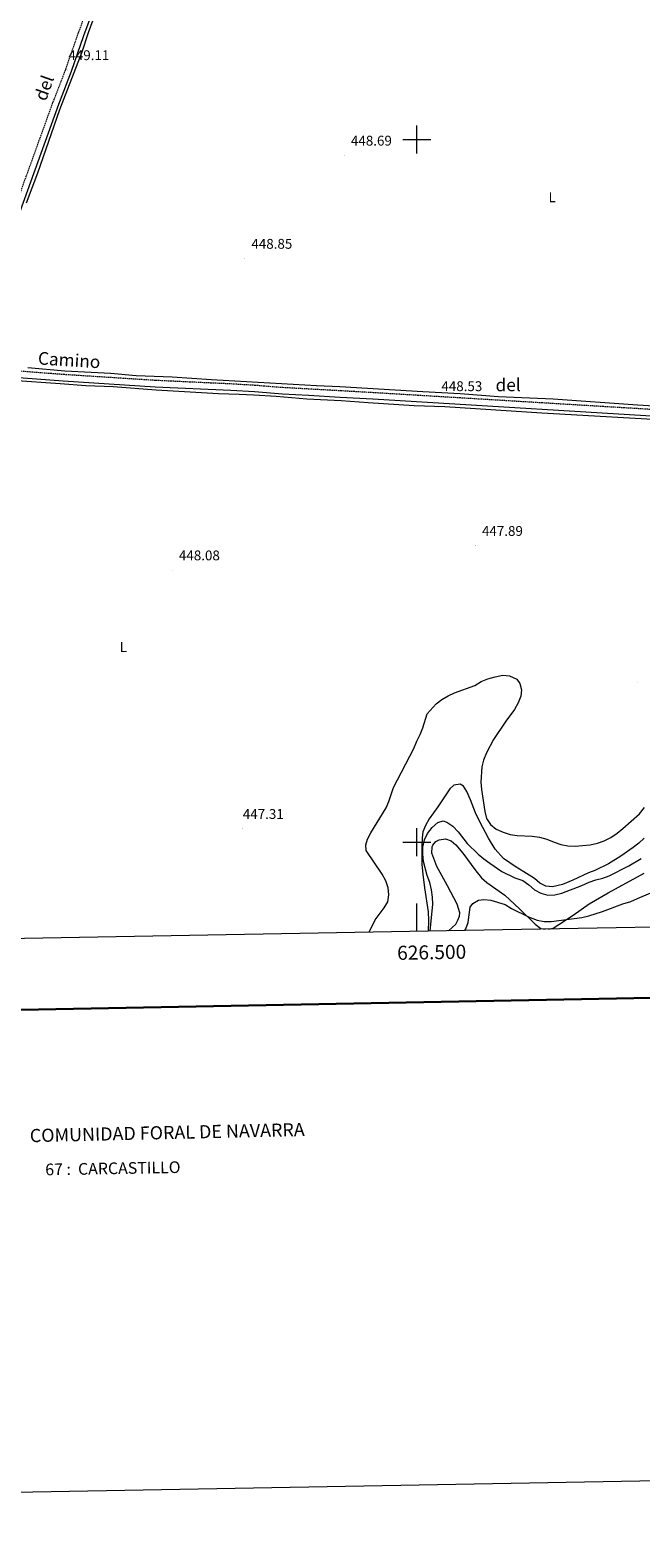
# Model space of a CAD drawing. Units: metres. Extents: x 624378 to 628886, y 4687505 to 4690555.
# Drawn here: x 626225 to 626660, y 4687505 to 4688578 of the extents above; entities that cross this region are included whole.
import ezdxf
from ezdxf.enums import TextEntityAlignment as Align

# ---------------------------------------------------------------- set-up
doc = ezdxf.new("R2010")
doc.units = ezdxf.units.M
doc.header["$MEASUREMENT"] = 0
doc.linetypes.add('TRAZOSX2', pattern=[1.5, 1, -0.5])
for name, color, linetype, lineweight in [('Carátula', 7, 'Continuous', 5), ('Level 21', 19, 'Continuous', 0), ('Level 36', 19, 'Continuous', 40), ('Level 37', 92, 'Continuous', 0), ('Level 41', 39, 'Continuous', 0), ('Level 44', 19, 'Continuous', 0), ('Level 5', 36, 'Continuous', 0), ('Level 61', 19, 'Continuous', 0), ('Level 63', 7, 'Continuous', 0), ('Level 7', 1, 'Continuous', 0)]:
    doc.layers.add(name, color=color, linetype=linetype, lineweight=lineweight)
doc.styles.add('Arial', font='ARIAL.TTF', dxfattribs={"height": 0.2})

# ---------------------------------------------------------------- blocks, each defined once
blk = doc.blocks.new('5PATER')
at = {"layer": 'Carátula', "linetype": 'Continuous', "lineweight": 5}
h = blk.add_hatch(color=250, dxfattribs=at)
edge = h.paths.add_edge_path()
edge.add_ellipse((0, 0), major_axis=(-1.33, -1.34), ratio=0.999422, start_angle=0, end_angle=360)

msp = doc.modelspace()

# ---------------------------------------------------------------- linework, layer by layer
at = {"layer": 'Level 21', "color": 19, "linetype": 'Continuous', "lineweight": 0}
for points in [[(626279.9, 4688620.4, 449.1), (626262.7, 4688573.6, 449.1), (626253.9, 4688548.3, 449.1), (626244.9, 4688524.9, 448.6), (626182.7, 4688353.2, 448.1)], [(626210.2, 4688331.1, 448.4), (626248.1, 4688328.2, 448.1), (626313.8, 4688324, 448.1), (626367.5, 4688321.5, 448.6), (626384.4, 4688320.5, 448.6), (626404.3, 4688319, 448.3), (626422.8, 4688317.9, 448.6), (626445.5, 4688316.6, 448.9), (626468.7, 4688315.3, 448.5), (626702.1, 4688301.2, 448.5)]]:
    msp.add_polyline3d(points, dxfattribs=at)
at = {"layer": 'Level 21', "color": 19, "linetype": 'TRAZOSX2', "lineweight": 0}
for points in [[(625885, 4688363.1, 447.1), (625885.3, 4688360.7, 447.1), (625885.9, 4688359.2, 447.1), (625887.2, 4688358, 447.1), (625890.2, 4688356.9, 447.1), (625897.6, 4688355.4, 447.3), (625930.2, 4688353.4, 447.1), (625995.5, 4688350.4, 447.3), (626053.9, 4688345.2, 447.6), (626150.4, 4688339.9, 448.1), (626165.4, 4688338.8, 448.1), (626168.8, 4688339.6, 447.8), (626172, 4688342, 447.8), (626174.6, 4688345.1, 447.8), (626176.7, 4688348.9, 448.1), (626241, 4688526.4, 448.6), (626250, 4688549.7, 449.1), (626258.8, 4688575, 449.1), (626263, 4688586.4, 449.1)], [(626210.6, 4688335.8, 448.4), (626248.4, 4688332.9, 448.1), (626314, 4688328.7, 448.1), (626367.8, 4688326.2, 448.6), (626384.7, 4688325.2, 448.6), (626404.7, 4688323.6, 448.3), (626422.7, 4688322.6, 448.6), (626445.8, 4688321.3, 448.9), (626468.9, 4688320, 448.5), (626702.4, 4688305.9, 448.5)]]:
    msp.add_polyline3d(points, dxfattribs=at)
at = {"layer": 'Level 36', "color": 92, "linetype": 'Continuous', "lineweight": 0}
for points in [[(626271.7, 4688591.2, 448.9), (626266, 4688575.9, 448.9), (626261.5, 4688562.1, 448.9), (626245.6, 4688521.1, 448.6), (626229.8, 4688476, 448.3), (626221.8, 4688454.6, 448.1)], [(626212.2, 4688328.6, 447.8), (626246.1, 4688326.4, 447.8), (626264.3, 4688324.9, 447.6), (626283.8, 4688324.1, 447.6), (626314.3, 4688321.9, 447.6), (626358.7, 4688319.3, 448.1), (626373.4, 4688318.7, 448.6), (626384, 4688318.3, 448.6), (626399.9, 4688317.2, 448.6), (626421.7, 4688315.5, 448.1), (626446.2, 4688314.1, 448.9), (626465.3, 4688312.9, 448.9), (626498.2, 4688310.7, 448.2), (626519.9, 4688309.9, 448.2), (626589.1, 4688305.5, 448.2), (626717.9, 4688298.1, 448.2)], [(626223.1, 4688337.6, 447.6), (626249.3, 4688335.4, 447.8), (626282, 4688333.6, 447.8), (626300.1, 4688332.1, 448.1), (626325.8, 4688331.1, 447.8), (626353.8, 4688329.1, 447.8), (626428.5, 4688325, 447.8), (626445.1, 4688324.1, 448.6), (626504.3, 4688320.7, 448), (626530.8, 4688319.1, 448.6), (626558.1, 4688317.1, 448.6), (626597, 4688315.3, 448.6), (626657.1, 4688311.1, 448.3), (626724.4, 4688307.2, 448.3), (626747.8, 4688306.2, 448.3)], [(626561.7, 4687988.3, 442.8), (626555.9, 4687994.9, 443.7), (626551.1, 4688002.8, 444.1), (626544.9, 4688014.3, 444.7), (626541.7, 4688020.9, 444.7), (626538.3, 4688030.1, 443.4), (626535.6, 4688036, 443.1), (626533.3, 4688039.9, 441.8), (626530.9, 4688041.2, 441.2), (626526.4, 4688040.5, 440.9), (626523.5, 4688038, 440.5), (626515.1, 4688025.2, 440.2), (626508.9, 4688016.6, 439.6), (626506.2, 4688011.7, 440.2), (626504.4, 4688007.3, 440.2), (626503.8, 4688003, 440.2), (626503.7, 4687997.2, 439.9), (626503.6, 4687984, 439.9), (626504.2, 4687977.1, 440.2), (626505.4, 4687967.5, 440.9), (626508.1, 4687950.4, 441.2), (626508.3, 4687944.2, 440.9), (626508, 4687936.6, 440.2)], [(626522.5, 4687936.8, 435.6), (626527.7, 4687941.7, 435.4), (626529.2, 4687944.5, 435.1), (626530.3, 4687947.4, 434.9), (626530.7, 4687949.6, 435.1), (626528.8, 4687955.9, 435.4), (626521.9, 4687968.9, 436.2), (626517.9, 4687976.2, 437), (626514.2, 4687982.7, 437.2), (626510.8, 4687992.1, 437.2), (626510.9, 4687996.6, 437.6), (626511.4, 4687997.8, 437.8), (626513.6, 4688000.4, 438), (626515.9, 4688001.7, 438), (626520.4, 4688002.2, 438.1), (626524.5, 4688000.8, 438.1), (626527.7, 4687998.1, 438.1), (626532.9, 4687992.1, 437.3), (626542.1, 4687979.5, 436.7), (626546.1, 4687974.6, 436.5), (626549.9, 4687971.3, 436.5), (626562.8, 4687962.2, 435.9), (626573.2, 4687952.4, 435.6), (626584.2, 4687941.6, 434.4), (626588.4, 4687938.6, 434.4), (626591.3, 4687938.1, 434.4)], [(626661.9, 4688002.8, 442.4), (626658.2, 4687999.3, 442.4), (626654, 4687996.2, 442.1), (626645.4, 4687990.1, 442.1), (626636.4, 4687984.5, 442.1), (626626.9, 4687979.9, 442.1), (626622.2, 4687978.1, 442.1), (626611.1, 4687973, 441.2), (626603.7, 4687969.8, 440.9), (626596.7, 4687968.2, 440.9), (626591.9, 4687968.6, 440.9), (626587.7, 4687970.7, 440.9), (626583.8, 4687974.1, 440.9), (626576.2, 4687978.9, 440.9), (626570.1, 4687982.6, 441.5), (626561.7, 4687988.3, 442.8)], [(626593.9, 4687938.1, 434.5), (626597, 4687938.7, 434.6), (626601.2, 4687941.3, 434.6), (626611.4, 4687948, 435.4), (626622.8, 4687956, 436), (626636.2, 4687963.8, 436.2), (626661.8, 4687977.8, 436.7)]]:
    msp.add_polyline3d(points, dxfattribs=at)
at = {"layer": 'Level 5', "color": 36, "linetype": 'Continuous', "lineweight": 0}
for points in [[(626466.2, 4687935.8, 445), (626470.4, 4687944.7, 445), (626476.8, 4687953.3, 445), (626479.3, 4687957.6, 445), (626480.1, 4687962.5, 445), (626479.6, 4687967.5, 445), (626478, 4687972.5, 445), (626475.4, 4687977.1, 445), (626463.9, 4687994.1, 445), (626463.6, 4687998.1, 445), (626464.9, 4688002.1, 445), (626467.2, 4688006.6, 445), (626478.3, 4688024.3, 445), (626480.2, 4688028.9, 445), (626483.3, 4688038.9, 445), (626498, 4688066.7, 445), (626500, 4688071.8, 445), (626502.5, 4688076.6, 445), (626504.3, 4688081.3, 445), (626507.3, 4688091.3, 445), (626513.9, 4688098.4, 445), (626517.9, 4688101.5, 445), (626522.3, 4688104, 445), (626526.9, 4688106.1, 445), (626541.3, 4688111.4, 445), (626545.9, 4688114.2, 445), (626550.6, 4688116.1, 445), (626555.9, 4688117.6, 445), (626561.2, 4688118.7, 445), (626566.1, 4688118.2, 445), (626571.2, 4688115.9, 445), (626573.4, 4688112.8, 445), (626574.6, 4688108.3, 445), (626574.1, 4688103.8, 445), (626572.3, 4688099.1, 445), (626569.5, 4688094.3, 445), (626563.5, 4688086.1, 445), (626554.7, 4688072.9, 445), (626549.6, 4688063.4, 445), (626547.6, 4688058.4, 445), (626546.3, 4688053.6, 445), (626545.6, 4688042.7, 445), (626546, 4688037.5, 445), (626548.4, 4688021.7, 445), (626549.6, 4688016.9, 445), (626552.5, 4688012.5, 445), (626556.5, 4688009.1, 445), (626561.4, 4688007.1, 445), (626566.5, 4688005.5, 445), (626571.5, 4688004.6, 445), (626582.2, 4688004.1, 445), (626587.4, 4688003.4, 445), (626592.6, 4688002.1, 445), (626597.8, 4688000, 445), (626602.5, 4687998.4, 445), (626607.5, 4687997.4, 445), (626612.7, 4687997.1, 445), (626618.1, 4687997.6, 445), (626623.4, 4687998, 445), (626628.7, 4687999.2, 445), (626633.4, 4688000.8, 445), (626638.1, 4688003.3, 445), (626642.8, 4688006.4, 445), (626646.8, 4688009.6, 445), (626658.7, 4688020.2, 445), (626662.2, 4688024.5, 445)], [(626509.6, 4687936.6, 440), (626511.4, 4687955.9, 440), (626511.2, 4687960.9, 440), (626510.4, 4687966.1, 440), (626509.2, 4687971.2, 440), (626507.5, 4687976.3, 440), (626504.8, 4687986.3, 440), (626504.3, 4687991.3, 440), (626504.4, 4687996.5, 440), (626505.5, 4688001.6, 440), (626507.6, 4688006.1, 440), (626511, 4688010.3, 440), (626514.9, 4688014, 440), (626518.7, 4688015.2, 440), (626521.4, 4688014.1, 440), (626525.6, 4688011.4, 440), (626529.4, 4688007.4, 440), (626535.9, 4687999, 440), (626543.6, 4687991.5, 440), (626547.7, 4687988, 440), (626551.9, 4687984.9, 440), (626560.5, 4687979.1, 440), (626569.8, 4687974.6, 440), (626575.4, 4687972.6, 440), (626579.8, 4687969.7, 440), (626583.8, 4687966, 440), (626588.3, 4687963.7, 440), (626593.3, 4687962.3, 440), (626598.3, 4687962.4, 440), (626603.2, 4687963.6, 440), (626617.5, 4687969.1, 440), (626622.7, 4687971.4, 440), (626627.4, 4687973.1, 440), (626632.4, 4687974.3, 440), (626637.1, 4687976, 440), (626651.1, 4687983, 440), (626659.8, 4687988.3, 440)], [(626534.3, 4687937, 435), (626534.9, 4687938.2, 435), (626536.6, 4687942.9, 435), (626538, 4687953.6, 435), (626540, 4687956.3, 435), (626543.9, 4687958.7, 435), (626547.8, 4687959.1, 435), (626552.8, 4687958.6, 435), (626562.9, 4687955.7, 435), (626567.5, 4687952.8, 435), (626579.5, 4687946.8, 435), (626585.7, 4687944.5, 435), (626590.6, 4687943.4, 435), (626595.7, 4687943.4, 435), (626617.5, 4687946.4, 435), (626622.4, 4687947.5, 435), (626632.2, 4687950.6, 435), (626646.8, 4687956, 435), (626652.5, 4687957.8, 435), (626657.1, 4687959.8, 435), (626666.6, 4687964, 435)]]:
    msp.add_polyline3d(points, dxfattribs=at)
at = {"layer": 'Level 61', "color": 19, "linetype": 'Continuous', "lineweight": 0}
msp.add_lwpolyline([(625292.7, 4687914.6), (625251.3, 4690227.7), (628683, 4690289.9), (628725.6, 4687976.7), (628491.6, 4687972.5), (626776.6, 4687941.4), (626534.3, 4687937), (625292.7, 4687914.6)], close=True, dxfattribs=at)
at = {"layer": 'Level 63', "linetype": 'Continuous', "lineweight": 0}
msp.add_lwpolyline([(624431.6, 4687504.9), (624377.8, 4690474.4), (628832.1, 4690555.1), (628885.8, 4687585.6), (624431.6, 4687504.9)], close=True, dxfattribs=at)
at = {"layer": 'Level 63', "linetype": 'Continuous', "lineweight": 30}
msp.add_lwpolyline([(625187, 4690276.6), (625232.7, 4687862), (628787.1, 4687929.4), (628741.4, 4690340.9), (625187, 4690276.6)], dxfattribs=at)
at = {"layer": 'Level 63', "linetype": 'Continuous', "lineweight": 0}
for points in [[(626490, 4688500), (626510, 4688500)], [(626500, 4688490), (626500, 4688510)], [(626500, 4687990), (626500, 4688010)], [(626490, 4688000), (626510, 4688000)], [(626500, 4687936.4), (626500, 4687956.4)]]:
    msp.add_lwpolyline(points, dxfattribs=at)

# ---------------------------------------------------------------- block references
at = {"layer": 'Level 7', "color": 19, "linetype": 'Continuous', "lineweight": 0, "xscale": 0.09999983015004542, "yscale": 0.09999983015004542}
for p in [(626251.5, 4688549.4, 449.1), (626448.4, 4688488.6, 448.7), (626377.6, 4688415.1, 448.9), (626512.9, 4688313.8, 448.5), (626541.7, 4688210.9, 447.9), (626326, 4688193.5, 448.1), (626657.1, 4688113.5, 447.9), (626375.8, 4688009.5, 447.3)]:
    msp.add_blockref('5PATER', p, dxfattribs=at)

# ---------------------------------------------------------------- texts
at = {"layer": 'Level 37', "color": 92, "linetype": 'Continuous', "lineweight": 0, "style": 'Arial'}
for p in [(626596.4, 4688458.8, 449), (626291, 4688138.8, 447.7)]:
    msp.add_text('L', height=7, dxfattribs=at).set_placement(p, align=Align.MIDDLE_CENTER)
at = {"layer": 'Level 41', "color": 19, "linetype": 'Continuous', "lineweight": 0, "style": 'Arial'}
for s, p in [('449.11', (626251.9, 4688554.2, 449.1)), ('448.69', (626453.1, 4688493.4, 448.7)), ('448.85', (626382.2, 4688420, 448.9)), ('448.53', (626517.5, 4688318.7, 448.5)), ('447.89', (626546.4, 4688215.7, 447.9)), ('448.08', (626330.6, 4688198.3, 448.1)), ('447.31', (626376.1, 4688014.3, 447.3))]:
    msp.add_text(s, height=7, dxfattribs=at).set_placement(p, align=Align.BOTTOM_LEFT)
at = {"layer": 'Level 44', "color": 19, "linetype": 'Continuous', "lineweight": 0, "style": 'Arial'}
for s, rotation, p in [('del', 70.427, (626241.5, 4688534.2, 448.6)), ('Camino', -3.6288, (626252, 4688335.7, 448.1)), ('del', 0.4999, (626565.1, 4688318, 448.5))]:
    msp.add_text(s, height=9, rotation=rotation, dxfattribs=at).set_placement(p, align=Align.BOTTOM_CENTER)
at = {"layer": 'Level 63', "linetype": 'Continuous', "lineweight": 0, "style": 'Arial'}
msp.add_text('626.500', height=10, rotation=1.0374, dxfattribs=at).set_placement((626510.5, 4687926.6), align=Align.TOP_CENTER)
for s, height, rotation, p in [('COMUNIDAD FORAL DE NAVARRA', 9.36, 1.3026, (626224.4, 4687791.1)), ('67 :  CARCASTILLO', 8.307, 1.0377, (626235.4, 4687767))]:
    msp.add_text(s, height=height, rotation=rotation, dxfattribs=at).set_placement(p, align=Align.MIDDLE_LEFT)

doc.saveas('drawing.dxf')
